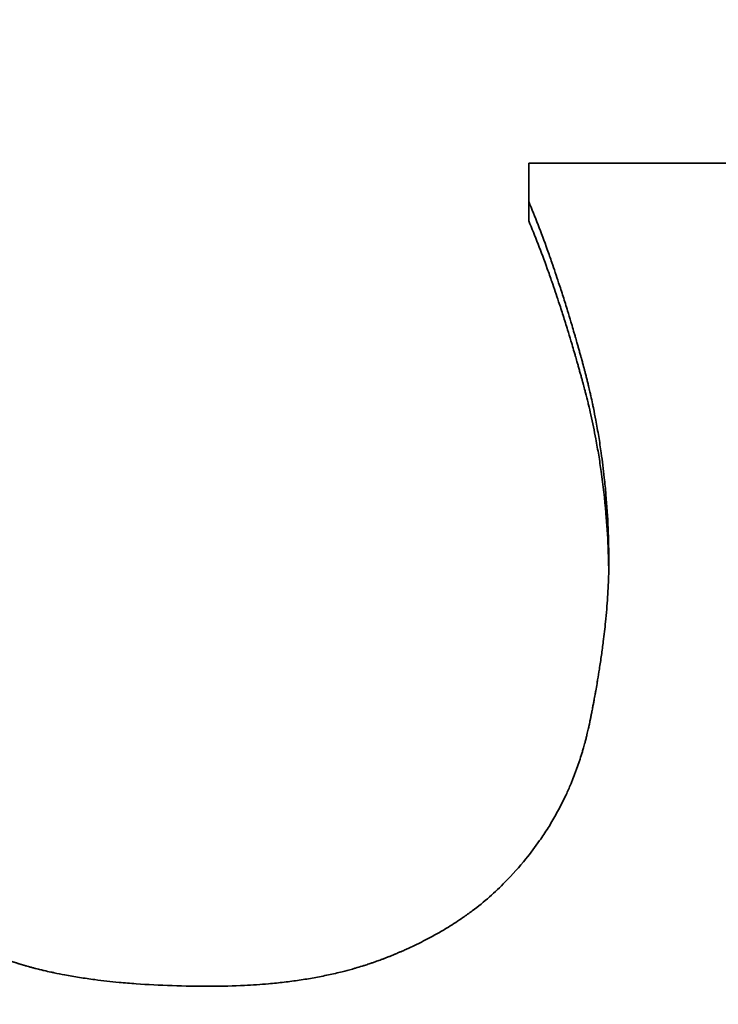
# Model space of a CAD drawing. Units: inches. Extents: x 34 to 380, y 30 to 248.
# Drawn here: x 303 to 303, y 167 to 167 of the extents above; entities that cross this region are included whole.
import ezdxf

# ---------------------------------------------------------------- set-up
doc = ezdxf.new("R2010")
doc.units = ezdxf.units.IN
doc.header["$LTSCALE"] = 24
doc.header["$MEASUREMENT"] = 0
doc.layers.add('Dimension (ANSI)', color=7, linetype='Continuous', lineweight=25)
doc.layers.add('Visible (ANSI)', color=7, linetype='Continuous', lineweight=35)
doc.styles.add('Note Text (ANSI)', font='tahoma.ttf')
doc.dimstyles.new('Default (ANSI)', dxfattribs={"dimscale": 24, "dimtxt": 0.08, "dimasz": 0.098425, "dimexe": 0.0625, "dimexo": 0.0625, "dimgap": 0.031496, "dimtad": 0, "dimtih": 1, "dimtoh": 1, "dimdec": 5, "dimrnd": 1e-08, "dimzin": 3, "dimdsep": 46, "dimlunit": 5, "dimtxsty": 'Note Text (ANSI)', "dimcen": 0.09, "dimdle": 0.393701, "dimclrd": 256, "dimclre": 256, "dimclrt": 256, "dimadec": 0, "dimazin": 1, "dimtfac": 1.5, "dimtofl": 0, "dimtmove": 0, "dimatfit": 3, "dimfxl": 0, "dimfrac": 2, "dimtolj": 1, "dimtzin": 4, "dimlwd": -1, "dimlwe": -1, "dimarcsym": 0})

# ---------------------------------------------------------------- blocks, each defined once
blk = doc.blocks.new('*D49')
at = {"layer": 'Defpoints', "color": 0}
for p in [(309.655254, 188.991693), (277.745532, 135.180164), (284.107754, 135.180164)]:
    blk.add_point(p, dxfattribs=at)
at = {"layer": 'Dimension (ANSI)'}
for p, q in [((308.155254, 188.991693), (276.245532, 188.991693)), ((277.745532, 186.629488), (277.745532, 163.729241)), ((277.745532, 137.542369), (277.745532, 156.419176)), ((282.607754, 135.180164), (276.245532, 135.180164))]:
    blk.add_line(p, q, dxfattribs=at)
for points in [[(277.351831, 186.629488), (278.139233, 186.629488), (277.745532, 188.991693)], [(277.351831, 137.542369), (278.139233, 137.542369), (277.745532, 135.180164)]]:
    blk.add_solid(points, dxfattribs=at)
at = {"layer": 'Dimension (ANSI)', "insert": (277.745532, 160.074208), "char_height": 1.91999996, "attachment_point": 5, "style": 'Note Text (ANSI)'}
blk.add_mtext('\\A1; 53 13/16\\P[1367]', dxfattribs=at)

msp = doc.modelspace()

# ---------------------------------------------------------------- linework, layer by layer
at = {"layer": 'Visible (ANSI)'}
msp.add_line((302.8133276, 166.8266227), (302.8133276, 166.8274166), dxfattribs=at)
msp.add_open_spline([(302.8133276, 166.8290109), (302.8357912, 166.8290109), (302.8582547, 166.8290109), (302.8807182, 166.8290109)], degree=3, dxfattribs=at)
for points, knots in [([(302.8133276, 166.8274166), (302.8133276, 166.8275055), (302.8133276, 166.8275943), (302.8133276, 166.8276831), (302.8133276, 166.8277497), (302.8133276, 166.8278162), (302.8133276, 166.8278828), (302.8133276, 166.8279049), (302.8133276, 166.8279271), (302.8133276, 166.8279493), (302.8133276, 166.8279936), (302.8133276, 166.8280379), (302.8133276, 166.8280822), (302.8133276, 166.8281044), (302.8133276, 166.8281266), (302.8133276, 166.8281487), (302.8133276, 166.828193), (302.8133276, 166.8282373), (302.8133276, 166.8282816), (302.8133276, 166.8283037), (302.8133276, 166.8283258), (302.8133276, 166.828348), (302.8133276, 166.8283922), (302.8133276, 166.8284365), (302.8133276, 166.8284807), (302.8133276, 166.8285028), (302.8133276, 166.828525), (302.8133276, 166.8285471), (302.8133276, 166.8286134), (302.8133276, 166.8286797), (302.8133276, 166.828746), (302.8133276, 166.8288344), (302.8133276, 166.8289227), (302.8133276, 166.8290109)], [0, 0, 0, 0, 0.0011115073, 0.0011115073, 0.0011115073, 0.0019451378, 0.0019451378, 0.0019451378, 0.0022230146, 0.0022230146, 0.0022230146, 0.0027787683, 0.0027787683, 0.0027787683, 0.0030566451, 0.0030566451, 0.0030566451, 0.0036123987, 0.0036123987, 0.0036123987, 0.0038902756, 0.0038902756, 0.0038902756, 0.0044460292, 0.0044460292, 0.0044460292, 0.0047239061, 0.0047239061, 0.0047239061, 0.0055575365, 0.0055575365, 0.0055575365, 0.0066690438, 0.0066690438, 0.0066690438, 0.0066690438]), ([(302.816634, 166.8125166), (302.816634, 166.8129915), (302.8166241, 166.8134631), (302.8166042, 166.8139315), (302.8165844, 166.8143999), (302.8165547, 166.814865), (302.8165151, 166.8153269), (302.8164953, 166.8155579), (302.816473, 166.815788), (302.8164482, 166.8160174), (302.8164111, 166.8163614), (302.8163684, 166.8167036), (302.8163201, 166.817044), (302.816304, 166.8171575), (302.8162873, 166.8172708), (302.81627, 166.8173839), (302.8162353, 166.81761), (302.8161982, 166.8178354), (302.8161585, 166.8180599), (302.8161387, 166.8181722), (302.8161183, 166.8182843), (302.8160973, 166.8183962), (302.8160657, 166.818564), (302.8160327, 166.8187314), (302.8159984, 166.8188984), (302.8159869, 166.818954), (302.8159753, 166.8190096), (302.8159635, 166.8190652), (302.81594, 166.8191762), (302.8159159, 166.8192871), (302.8158911, 166.8193979), (302.8158787, 166.8194532), (302.8158662, 166.8195085), (302.8158535, 166.8195638), (302.8158345, 166.8196466), (302.8158151, 166.8197294), (302.8157954, 166.8198121), (302.8157888, 166.8198396), (302.8157822, 166.8198672), (302.8157755, 166.8198947), (302.8157622, 166.8199498), (302.8157487, 166.8200048), (302.8157351, 166.8200597), (302.8157283, 166.8200872), (302.8157215, 166.8201147), (302.8157146, 166.8201421), (302.8157008, 166.820197), (302.8156869, 166.8202519), (302.8156728, 166.8203067), (302.8156657, 166.8203341), (302.8156587, 166.8203615), (302.8156515, 166.8203889), (302.8156409, 166.82043), (302.8156301, 166.820471), (302.8156193, 166.8205121), (302.8156084, 166.8205531), (302.8155975, 166.8205941), (302.8155864, 166.820635), (302.8155828, 166.8206487), (302.8155791, 166.8206623), (302.8155754, 166.820676), (302.815568, 166.8207033), (302.8155605, 166.8207306), (302.8155531, 166.8207578), (302.8155494, 166.8207714), (302.8155457, 166.8207851), (302.815542, 166.8207987), (302.8155345, 166.8208258), (302.8155271, 166.820853), (302.8155196, 166.8208801), (302.8155159, 166.8208937), (302.8155122, 166.8209072), (302.8155085, 166.8209208), (302.8154973, 166.8209614), (302.8154861, 166.8210019), (302.815475, 166.8210423), (302.8154675, 166.8210692), (302.81546, 166.8210961), (302.8154526, 166.821123), (302.8154376, 166.8211767), (302.8154227, 166.8212302), (302.8154077, 166.8212836), (302.8154003, 166.8213103), (302.8153928, 166.8213369), (302.8153853, 166.8213635), (302.8153703, 166.8214167), (302.8153554, 166.8214698), (302.8153404, 166.8215226), (302.8153329, 166.821549), (302.8153254, 166.8215754), (302.8153178, 166.8216018), (302.8152953, 166.8216808), (302.8152728, 166.8217595), (302.8152502, 166.8218377), (302.8152351, 166.8218899), (302.8152201, 166.8219419), (302.815205, 166.8219937), (302.8151748, 166.8220974), (302.8151446, 166.8222004), (302.8151143, 166.8223027), (302.8150992, 166.8223539), (302.815084, 166.8224049), (302.8150689, 166.8224557), (302.8150234, 166.8226082), (302.8149778, 166.8227591), (302.814932, 166.8229085), (302.8149015, 166.8230082), (302.8148709, 166.8231071), (302.8148403, 166.8232054), (302.8147791, 166.8234019), (302.8147176, 166.8235958), (302.814656, 166.823787), (302.8146251, 166.8238826), (302.8145942, 166.8239776), (302.8145633, 166.8240718), (302.8144704, 166.8243547), (302.8143771, 166.8246315), (302.8142832, 166.8249025), (302.8142206, 166.8250831), (302.8141578, 166.8252611), (302.8140948, 166.8254365), (302.8139687, 166.8257873), (302.8138418, 166.8261276), (302.8137139, 166.8264575), (302.8135861, 166.8267875), (302.8134573, 166.8271072), (302.8133276, 166.8274166)], [0, 0, 0, 0, 0.1666667, 0.1666667, 0.1666667, 0.3333333, 0.3333333, 0.3333333, 0.4166667, 0.4166667, 0.4166667, 0.5416667, 0.5416667, 0.5416667, 0.5833333, 0.5833333, 0.5833333, 0.6666667, 0.6666667, 0.6666667, 0.7083333, 0.7083333, 0.7083333, 0.7708333, 0.7708333, 0.7708333, 0.7916667, 0.7916667, 0.7916667, 0.8333333, 0.8333333, 0.8333333, 0.8541667, 0.8541667, 0.8541667, 0.8854167, 0.8854167, 0.8854167, 0.8958333, 0.8958333, 0.8958333, 0.9166667, 0.9166667, 0.9166667, 0.9270833, 0.9270833, 0.9270833, 0.9479167, 0.9479167, 0.9479167, 0.9583333, 0.9583333, 0.9583333, 0.9739583, 0.9739583, 0.9739583, 0.9895833, 0.9895833, 0.9895833, 0.9947917, 0.9947917, 0.9947917, 1.0052083, 1.0052083, 1.0052083, 1.0104167, 1.0104167, 1.0104167, 1.0208333, 1.0208333, 1.0208333, 1.0260417, 1.0260417, 1.0260417, 1.0416667, 1.0416667, 1.0416667, 1.0520833, 1.0520833, 1.0520833, 1.0729167, 1.0729167, 1.0729167, 1.0833333, 1.0833333, 1.0833333, 1.1041667, 1.1041667, 1.1041667, 1.1145833, 1.1145833, 1.1145833, 1.1458333, 1.1458333, 1.1458333, 1.1666667, 1.1666667, 1.1666667, 1.2083333, 1.2083333, 1.2083333, 1.2291667, 1.2291667, 1.2291667, 1.2916667, 1.2916667, 1.2916667, 1.3333333, 1.3333333, 1.3333333, 1.4166667, 1.4166667, 1.4166667, 1.4583333, 1.4583333, 1.4583333, 1.5833333, 1.5833333, 1.5833333, 1.6666667, 1.6666667, 1.6666667, 1.8333333, 1.8333333, 1.8333333, 2, 2, 2, 2]), ([(302.8166312, 166.8121882), (302.8166269, 166.8125152), (302.816618, 166.8128407), (302.8166042, 166.8131646), (302.8165844, 166.813632), (302.8165547, 166.8140962), (302.8165151, 166.8145572), (302.8164656, 166.8151334), (302.8164006, 166.8157047), (302.8163201, 166.8162709), (302.816304, 166.8163841), (302.8162873, 166.8164972), (302.81627, 166.81661), (302.8162353, 166.8168357), (302.8161982, 166.8170606), (302.8161585, 166.8172848), (302.8161387, 166.8173968), (302.8161183, 166.8175087), (302.8160973, 166.8176203), (302.8160657, 166.8177878), (302.8160327, 166.8179549), (302.8159984, 166.8181215), (302.815964, 166.8182881), (302.8159283, 166.8184543), (302.8158911, 166.81862), (302.8158602, 166.8187581), (302.8158282, 166.8188959), (302.8157954, 166.8190334), (302.8157888, 166.8190609), (302.8157822, 166.8190884), (302.8157755, 166.8191159), (302.8157422, 166.8192532), (302.815708, 166.8193903), (302.8156728, 166.8195271), (302.8156657, 166.8195544), (302.8156587, 166.8195818), (302.8156515, 166.8196091), (302.8156302, 166.8196911), (302.8156085, 166.8197729), (302.8155864, 166.8198547), (302.8155754, 166.8198956), (302.8155643, 166.8199365), (302.8155531, 166.8199773), (302.815542, 166.820018), (302.8155308, 166.8200587), (302.8155196, 166.8200993), (302.8155048, 166.8201534), (302.8154899, 166.8202074), (302.815475, 166.8202611), (302.8154675, 166.820288), (302.81546, 166.8203149), (302.8154526, 166.8203417), (302.8154376, 166.8203953), (302.8154227, 166.8204487), (302.8154077, 166.820502), (302.8154003, 166.8205286), (302.8153928, 166.8205552), (302.8153853, 166.8205818), (302.8153703, 166.8206348), (302.8153554, 166.8206878), (302.8153404, 166.8207405), (302.8153329, 166.8207669), (302.8153254, 166.8207932), (302.8153178, 166.8208195), (302.8152953, 166.8208984), (302.8152728, 166.8209769), (302.8152502, 166.821055), (302.8152351, 166.8211071), (302.8152201, 166.821159), (302.815205, 166.8212107), (302.8151748, 166.8213142), (302.8151446, 166.821417), (302.8151143, 166.8215191), (302.8150992, 166.8215701), (302.815084, 166.821621), (302.8150689, 166.8216717), (302.8150234, 166.8218239), (302.8149778, 166.8219745), (302.814932, 166.8221237), (302.8149015, 166.8222231), (302.8148709, 166.8223218), (302.8148403, 166.8224199), (302.8147791, 166.8226161), (302.8147176, 166.8228096), (302.814656, 166.8230004), (302.8146251, 166.8230958), (302.8145942, 166.8231906), (302.8145633, 166.8232847), (302.8144704, 166.8235669), (302.8143771, 166.8238432), (302.8142832, 166.8241136), (302.8142206, 166.8242939), (302.8141578, 166.8244715), (302.8140948, 166.8246466), (302.8139687, 166.8249966), (302.8138418, 166.8253363), (302.8137139, 166.8256656), (302.8135861, 166.8259949), (302.8134573, 166.8263139), (302.8133276, 166.8266227)], [0.0511771, 0.0511771, 0.0511771, 0.0511771, 0.1666667, 0.1666667, 0.1666667, 0.3333333, 0.3333333, 0.3333333, 0.5416667, 0.5416667, 0.5416667, 0.5833333, 0.5833333, 0.5833333, 0.6666667, 0.6666667, 0.6666667, 0.7083333, 0.7083333, 0.7083333, 0.7708333, 0.7708333, 0.7708333, 0.8333333, 0.8333333, 0.8333333, 0.8854167, 0.8854167, 0.8854167, 0.8958333, 0.8958333, 0.8958333, 0.9479167, 0.9479167, 0.9479167, 0.9583333, 0.9583333, 0.9583333, 0.9895833, 0.9895833, 0.9895833, 1.0052083, 1.0052083, 1.0052083, 1.0208333, 1.0208333, 1.0208333, 1.0416667, 1.0416667, 1.0416667, 1.0520833, 1.0520833, 1.0520833, 1.0729167, 1.0729167, 1.0729167, 1.0833333, 1.0833333, 1.0833333, 1.1041667, 1.1041667, 1.1041667, 1.1145833, 1.1145833, 1.1145833, 1.1458333, 1.1458333, 1.1458333, 1.1666667, 1.1666667, 1.1666667, 1.2083333, 1.2083333, 1.2083333, 1.2291667, 1.2291667, 1.2291667, 1.2916667, 1.2916667, 1.2916667, 1.3333333, 1.3333333, 1.3333333, 1.4166667, 1.4166667, 1.4166667, 1.4583333, 1.4583333, 1.4583333, 1.5833333, 1.5833333, 1.5833333, 1.6666667, 1.6666667, 1.6666667, 1.8333333, 1.8333333, 1.8333333, 2, 2, 2, 2]), ([(302.8123552, 166.7993304), (302.8126577, 166.7996373), (302.8129423, 166.7999548), (302.8132088, 166.8002826), (302.8134087, 166.8005285), (302.8135984, 166.8007802), (302.8137781, 166.8010378), (302.8138379, 166.8011236), (302.8138967, 166.8012101), (302.8139543, 166.8012973), (302.8140696, 166.8014715), (302.8141803, 166.8016484), (302.8142866, 166.8018278), (302.8143397, 166.8019175), (302.8143917, 166.8020078), (302.8144426, 166.8020988), (302.8145443, 166.8022808), (302.8146416, 166.8024653), (302.8147343, 166.8026523), (302.8147807, 166.8027459), (302.8148259, 166.80284), (302.81487, 166.8029348), (302.8149362, 166.803077), (302.8149999, 166.8032206), (302.815061, 166.8033656), (302.8150814, 166.803414), (302.8151014, 166.8034625), (302.8151213, 166.8035111), (302.8151609, 166.8036084), (302.8151994, 166.8037064), (302.8152367, 166.8038049), (302.8152554, 166.8038542), (302.8152738, 166.8039037), (302.8152919, 166.8039533), (302.8153282, 166.8040524), (302.8153633, 166.8041523), (302.8153973, 166.8042527), (302.8154143, 166.8043029), (302.815431, 166.8043533), (302.8154474, 166.8044038), (302.8154803, 166.8045049), (302.815512, 166.8046066), (302.8155427, 166.8047089), (302.815558, 166.80476), (302.815573, 166.8048113), (302.8155877, 166.8048628), (302.8156098, 166.80494), (302.8156313, 166.8050175), (302.8156522, 166.8050954), (302.8156591, 166.8051214), (302.815666, 166.8051474), (302.8156728, 166.8051734), (302.8156864, 166.8052255), (302.8156998, 166.8052777), (302.8157128, 166.8053301), (302.8157194, 166.8053563), (302.8157258, 166.8053825), (302.8157322, 166.8054088), (302.8157418, 166.8054482), (302.8157512, 166.8054877), (302.8157605, 166.8055273), (302.8157697, 166.8055668), (302.8157788, 166.8056065), (302.8157878, 166.8056463), (302.8157908, 166.8056595), (302.8157937, 166.8056728), (302.8157967, 166.805686), (302.8158026, 166.8057126), (302.8158084, 166.8057391), (302.8158142, 166.8057658), (302.815817, 166.8057791), (302.8158199, 166.8057924), (302.8158227, 166.8058057), (302.8158284, 166.8058324), (302.815834, 166.8058591), (302.8158396, 166.8058858), (302.8158424, 166.8058991), (302.8158451, 166.8059125), (302.8158478, 166.8059259), (302.8158533, 166.8059527), (302.8158587, 166.8059795), (302.8158641, 166.8060063), (302.8158668, 166.8060197), (302.8158694, 166.806033), (302.8158721, 166.8060464), (302.8158775, 166.8060731), (302.8158828, 166.8060998), (302.8158881, 166.8061264), (302.8158907, 166.8061397), (302.8158934, 166.806153), (302.815896, 166.8061663), (302.8159012, 166.8061929), (302.8159065, 166.8062195), (302.8159117, 166.806246), (302.8159143, 166.8062592), (302.8159169, 166.8062725), (302.8159195, 166.8062857), (302.8159247, 166.8063121), (302.8159298, 166.8063386), (302.8159349, 166.8063649), (302.8159375, 166.8063781), (302.81594, 166.8063913), (302.8159426, 166.8064045), (302.8159502, 166.806444), (302.8159578, 166.8064834), (302.8159653, 166.8065227), (302.8159703, 166.8065489), (302.8159753, 166.806575), (302.8159803, 166.8066011), (302.8159902, 166.8066534), (302.816, 166.8067054), (302.8160096, 166.8067573), (302.8160145, 166.8067833), (302.8160193, 166.8068092), (302.8160241, 166.806835), (302.8160384, 166.8069126), (302.8160525, 166.8069898), (302.8160664, 166.8070666), (302.8160756, 166.8071178), (302.8160847, 166.8071688), (302.8160937, 166.8072197), (302.8161117, 166.8073214), (302.8161293, 166.8074224), (302.8161464, 166.8075228), (302.8161549, 166.807573), (302.8161634, 166.807623), (302.8161717, 166.8076728), (302.8161967, 166.8078223), (302.8162207, 166.8079703), (302.8162436, 166.8081167), (302.8162589, 166.8082144), (302.8162738, 166.8083113), (302.8162882, 166.8084076), (302.816317, 166.8086001), (302.816344, 166.80879), (302.8163692, 166.8089771), (302.8163818, 166.8090707), (302.816394, 166.8091636), (302.8164057, 166.8092559), (302.8164408, 166.8095326), (302.8164719, 166.8098032), (302.8164989, 166.8100679), (302.8165169, 166.8102443), (302.8165331, 166.8104181), (302.8165475, 166.8105893), (302.8165763, 166.8109315), (302.8165979, 166.8112632), (302.8166123, 166.8115844), (302.8166268, 166.8119056), (302.816634, 166.8122163), (302.816634, 166.8125166)], [0, 0, 0, 0, 0.1666667, 0.1666667, 0.1666667, 0.2916667, 0.2916667, 0.2916667, 0.3333333, 0.3333333, 0.3333333, 0.4166667, 0.4166667, 0.4166667, 0.4583333, 0.4583333, 0.4583333, 0.5416667, 0.5416667, 0.5416667, 0.5833333, 0.5833333, 0.5833333, 0.6458333, 0.6458333, 0.6458333, 0.6666667, 0.6666667, 0.6666667, 0.7083333, 0.7083333, 0.7083333, 0.7291667, 0.7291667, 0.7291667, 0.7708333, 0.7708333, 0.7708333, 0.7916667, 0.7916667, 0.7916667, 0.8333333, 0.8333333, 0.8333333, 0.8541667, 0.8541667, 0.8541667, 0.8854167, 0.8854167, 0.8854167, 0.8958333, 0.8958333, 0.8958333, 0.9166667, 0.9166667, 0.9166667, 0.9270833, 0.9270833, 0.9270833, 0.9427083, 0.9427083, 0.9427083, 0.9583333, 0.9583333, 0.9583333, 0.9635417, 0.9635417, 0.9635417, 0.9739583, 0.9739583, 0.9739583, 0.9791667, 0.9791667, 0.9791667, 0.9895833, 0.9895833, 0.9895833, 0.9947917, 0.9947917, 0.9947917, 1.0052083, 1.0052083, 1.0052083, 1.0104167, 1.0104167, 1.0104167, 1.0208333, 1.0208333, 1.0208333, 1.0260417, 1.0260417, 1.0260417, 1.0364583, 1.0364583, 1.0364583, 1.0416667, 1.0416667, 1.0416667, 1.0520833, 1.0520833, 1.0520833, 1.0572917, 1.0572917, 1.0572917, 1.0729167, 1.0729167, 1.0729167, 1.0833333, 1.0833333, 1.0833333, 1.1041667, 1.1041667, 1.1041667, 1.1145833, 1.1145833, 1.1145833, 1.1458333, 1.1458333, 1.1458333, 1.1666667, 1.1666667, 1.1666667, 1.2083333, 1.2083333, 1.2083333, 1.2291667, 1.2291667, 1.2291667, 1.2916667, 1.2916667, 1.2916667, 1.3333333, 1.3333333, 1.3333333, 1.4166667, 1.4166667, 1.4166667, 1.4583333, 1.4583333, 1.4583333, 1.5833333, 1.5833333, 1.5833333, 1.6666667, 1.6666667, 1.6666667, 1.8333333, 1.8333333, 1.8333333, 2, 2, 2, 2]), ([(302.8001996, 166.7950257), (302.800675, 166.7950257), (302.8011387, 166.7950368), (302.8015907, 166.795059), (302.8019297, 166.7950757), (302.8022622, 166.7950986), (302.802588, 166.7951278), (302.8026966, 166.7951375), (302.8028045, 166.7951479), (302.8029116, 166.795159), (302.8031259, 166.7951812), (302.8033373, 166.7952062), (302.8035458, 166.795234), (302.80365, 166.7952479), (302.8037535, 166.7952624), (302.8038562, 166.7952777), (302.8040618, 166.7953082), (302.8042643, 166.7953415), (302.804464, 166.7953776), (302.8045638, 166.7953957), (302.8046629, 166.7954144), (302.8047613, 166.7954338), (302.8049581, 166.7954727), (302.8051519, 166.7955143), (302.8053428, 166.7955587), (302.8054382, 166.7955808), (302.8055329, 166.7956037), (302.8056269, 166.7956273), (302.8057679, 166.7956626), (302.8059072, 166.7956996), (302.8060449, 166.795738), (302.8060908, 166.7957508), (302.8061365, 166.7957638), (302.806182, 166.795777), (302.8062731, 166.7958033), (302.8063634, 166.7958304), (302.806453, 166.7958581), (302.8064978, 166.7958719), (302.8065424, 166.7958859), (302.8065868, 166.7959001), (302.8066535, 166.7959214), (302.8067197, 166.7959431), (302.8067855, 166.7959652), (302.8068074, 166.7959726), (302.8068293, 166.79598), (302.8068512, 166.7959874), (302.8068949, 166.7960023), (302.8069384, 166.7960174), (302.8069817, 166.7960326), (302.8070034, 166.7960402), (302.807025, 166.7960479), (302.8070466, 166.7960556), (302.807079, 166.7960671), (302.8071112, 166.7960788), (302.8071434, 166.7960905), (302.8071755, 166.7961023), (302.8072076, 166.7961141), (302.8072395, 166.796126), (302.8072502, 166.79613), (302.8072608, 166.796134), (302.8072715, 166.796138), (302.8072927, 166.796146), (302.8073139, 166.7961541), (302.8073351, 166.7961622), (302.8073457, 166.7961662), (302.8073562, 166.7961703), (302.8073668, 166.7961743), (302.8073879, 166.7961825), (302.807409, 166.7961906), (302.80743, 166.7961988), (302.8074405, 166.796203), (302.807451, 166.7962071), (302.8074615, 166.7962112), (302.8074825, 166.7962195), (302.8075034, 166.7962278), (302.8075243, 166.7962361), (302.8075348, 166.7962403), (302.8075452, 166.7962444), (302.8075556, 166.7962486), (302.8075765, 166.796257), (302.8075973, 166.7962654), (302.8076181, 166.7962738), (302.8076284, 166.796278), (302.8076388, 166.7962822), (302.8076492, 166.7962864), (302.8076699, 166.7962948), (302.8076906, 166.7963033), (302.8077112, 166.7963118), (302.8077215, 166.796316), (302.8077318, 166.7963203), (302.8077421, 166.7963245), (302.8077627, 166.796333), (302.8077833, 166.7963416), (302.8078038, 166.7963501), (302.8078141, 166.7963544), (302.8078243, 166.7963587), (302.8078345, 166.796363), (302.8078652, 166.7963759), (302.8078959, 166.7963888), (302.8079264, 166.7964018), (302.8079467, 166.7964105), (302.807967, 166.7964192), (302.8079873, 166.7964279), (302.8080278, 166.7964454), (302.8080681, 166.7964629), (302.8081083, 166.7964806), (302.8081284, 166.7964894), (302.8081485, 166.7964982), (302.8081685, 166.7965071), (302.8082285, 166.7965337), (302.8082881, 166.7965606), (302.8083474, 166.7965877), (302.8083869, 166.7966058), (302.8084262, 166.7966239), (302.8084654, 166.7966422), (302.8085437, 166.7966788), (302.8086214, 166.7967157), (302.8086984, 166.7967531), (302.8087369, 166.7967718), (302.8087752, 166.7967906), (302.8088134, 166.7968095), (302.8089278, 166.7968662), (302.8090408, 166.7969238), (302.8091522, 166.7969824), (302.8092265, 166.7970214), (302.8093001, 166.7970609), (302.809373, 166.7971007), (302.8095189, 166.7971805), (302.809662, 166.7972619), (302.8098025, 166.7973449), (302.8098727, 166.7973864), (302.8099423, 166.7974284), (302.8100112, 166.7974707), (302.8102178, 166.7975978), (302.8104184, 166.7977285), (302.8106129, 166.797863), (302.8107425, 166.7979526), (302.8108695, 166.7980439), (302.8109938, 166.7981369), (302.8112423, 166.7983227), (302.81148, 166.7985151), (302.8117069, 166.7987141), (302.8119338, 166.798913), (302.8121499, 166.7991184), (302.8123552, 166.7993304)], [0, 0, 0, 0, 0.1666667, 0.1666667, 0.1666667, 0.2916667, 0.2916667, 0.2916667, 0.3333333, 0.3333333, 0.3333333, 0.4166667, 0.4166667, 0.4166667, 0.4583333, 0.4583333, 0.4583333, 0.5416667, 0.5416667, 0.5416667, 0.5833333, 0.5833333, 0.5833333, 0.6666667, 0.6666667, 0.6666667, 0.7083333, 0.7083333, 0.7083333, 0.7708333, 0.7708333, 0.7708333, 0.7916667, 0.7916667, 0.7916667, 0.8333333, 0.8333333, 0.8333333, 0.8541667, 0.8541667, 0.8541667, 0.8854167, 0.8854167, 0.8854167, 0.8958333, 0.8958333, 0.8958333, 0.9166667, 0.9166667, 0.9166667, 0.9270833, 0.9270833, 0.9270833, 0.9427083, 0.9427083, 0.9427083, 0.9583333, 0.9583333, 0.9583333, 0.9635417, 0.9635417, 0.9635417, 0.9739583, 0.9739583, 0.9739583, 0.9791667, 0.9791667, 0.9791667, 0.9895833, 0.9895833, 0.9895833, 0.9947917, 0.9947917, 0.9947917, 1.0052083, 1.0052083, 1.0052083, 1.0104167, 1.0104167, 1.0104167, 1.0208333, 1.0208333, 1.0208333, 1.0260417, 1.0260417, 1.0260417, 1.0364583, 1.0364583, 1.0364583, 1.0416667, 1.0416667, 1.0416667, 1.0520833, 1.0520833, 1.0520833, 1.0572917, 1.0572917, 1.0572917, 1.0729167, 1.0729167, 1.0729167, 1.0833333, 1.0833333, 1.0833333, 1.1041667, 1.1041667, 1.1041667, 1.1145833, 1.1145833, 1.1145833, 1.1458333, 1.1458333, 1.1458333, 1.1666667, 1.1666667, 1.1666667, 1.2083333, 1.2083333, 1.2083333, 1.2291667, 1.2291667, 1.2291667, 1.2916667, 1.2916667, 1.2916667, 1.3333333, 1.3333333, 1.3333333, 1.4166667, 1.4166667, 1.4166667, 1.4583333, 1.4583333, 1.4583333, 1.5833333, 1.5833333, 1.5833333, 1.6666667, 1.6666667, 1.6666667, 1.8333333, 1.8333333, 1.8333333, 2, 2, 2, 2]), ([(302.7868771, 166.7985401), (302.7871472, 166.7983569), (302.7874223, 166.7981803), (302.7877023, 166.7980103), (302.7879123, 166.7978828), (302.7881251, 166.7977589), (302.7883407, 166.7976389), (302.7884126, 166.7975988), (302.7884848, 166.7975592), (302.7885572, 166.79752), (302.7887022, 166.7974416), (302.7888484, 166.7973648), (302.7889959, 166.7972898), (302.7890696, 166.7972522), (302.7891436, 166.7972151), (302.7892179, 166.7971784), (302.7893666, 166.7971049), (302.7895165, 166.7970332), (302.7896677, 166.796963), (302.7897433, 166.796928), (302.7898192, 166.7968933), (302.7898954, 166.7968591), (302.7900478, 166.7967907), (302.7902014, 166.7967239), (302.7903563, 166.7966588), (302.7904337, 166.7966262), (302.7905114, 166.7965941), (302.7905895, 166.7965624), (302.7907066, 166.7965148), (302.7908244, 166.7964682), (302.7909428, 166.7964225), (302.7909823, 166.7964072), (302.7910219, 166.7963921), (302.7910615, 166.7963771), (302.7911408, 166.796347), (302.7912204, 166.7963174), (302.7913004, 166.7962882), (302.7913403, 166.7962736), (302.7913803, 166.7962591), (302.7914205, 166.7962447), (302.7914806, 166.7962231), (302.791541, 166.7962017), (302.7916015, 166.7961806), (302.7916216, 166.7961736), (302.7916418, 166.7961666), (302.791662, 166.7961596), (302.7917025, 166.7961456), (302.791743, 166.7961317), (302.7917835, 166.796118), (302.7918038, 166.7961111), (302.7918241, 166.7961042), (302.7918445, 166.7960974), (302.7918749, 166.7960872), (302.7919055, 166.796077), (302.7919361, 166.7960668), (302.7919666, 166.7960567), (302.7919973, 166.7960466), (302.7920279, 166.7960366), (302.7920381, 166.7960333), (302.7920484, 166.79603), (302.7920586, 166.7960266), (302.7920791, 166.79602), (302.7920995, 166.7960134), (302.79212, 166.7960068), (302.7921303, 166.7960035), (302.7921405, 166.7960002), (302.7921508, 166.7959969), (302.7921713, 166.7959903), (302.7921919, 166.7959838), (302.7922124, 166.7959773), (302.7922227, 166.795974), (302.792233, 166.7959708), (302.7922433, 166.7959675), (302.7922639, 166.795961), (302.7922844, 166.7959546), (302.7923051, 166.7959481), (302.7923154, 166.7959449), (302.7923258, 166.7959417), (302.7923362, 166.7959385), (302.7923569, 166.7959321), (302.7923777, 166.7959258), (302.7923986, 166.7959194), (302.792409, 166.7959163), (302.7924195, 166.7959131), (302.79243, 166.79591), (302.7924509, 166.7959037), (302.792472, 166.7958974), (302.7924931, 166.7958912), (302.7925036, 166.7958881), (302.7925142, 166.7958849), (302.7925248, 166.7958818), (302.7925459, 166.7958757), (302.7925672, 166.7958695), (302.7925885, 166.7958634), (302.7925992, 166.7958603), (302.7926098, 166.7958572), (302.7926205, 166.7958542), (302.7926526, 166.795845), (302.7926849, 166.795836), (302.7927173, 166.795827), (302.7927389, 166.795821), (302.7927606, 166.795815), (302.7927823, 166.7958091), (302.7928258, 166.7957972), (302.7928696, 166.7957855), (302.7929137, 166.7957739), (302.7929357, 166.7957681), (302.7929578, 166.7957624), (302.79298, 166.7957567), (302.7930466, 166.7957395), (302.7931138, 166.7957226), (302.7931816, 166.795706), (302.7932269, 166.795695), (302.7932724, 166.7956841), (302.7933182, 166.7956733), (302.7934098, 166.7956517), (302.7935026, 166.7956307), (302.7935965, 166.7956102), (302.7936435, 166.7955999), (302.7936907, 166.7955898), (302.7937382, 166.7955799), (302.7938809, 166.7955499), (302.7940261, 166.7955212), (302.7941739, 166.7954937), (302.7942724, 166.7954754), (302.7943721, 166.7954576), (302.794473, 166.7954403), (302.7946747, 166.7954058), (302.794881, 166.7953734), (302.7950919, 166.7953432), (302.7951973, 166.7953281), (302.795304, 166.7953135), (302.7954117, 166.7952995), (302.795735, 166.7952573), (302.7960687, 166.7952201), (302.7964128, 166.7951877), (302.7966422, 166.7951661), (302.7968762, 166.7951467), (302.7971148, 166.7951294), (302.797592, 166.7950948), (302.7980877, 166.7950689), (302.7986018, 166.7950516), (302.7991159, 166.7950343), (302.7996485, 166.7950257), (302.8001996, 166.7950257)], [0, 0, 0, 0, 0.1666667, 0.1666667, 0.1666667, 0.2916667, 0.2916667, 0.2916667, 0.3333333, 0.3333333, 0.3333333, 0.4166667, 0.4166667, 0.4166667, 0.4583333, 0.4583333, 0.4583333, 0.5416667, 0.5416667, 0.5416667, 0.5833333, 0.5833333, 0.5833333, 0.6666667, 0.6666667, 0.6666667, 0.7083333, 0.7083333, 0.7083333, 0.7708333, 0.7708333, 0.7708333, 0.7916667, 0.7916667, 0.7916667, 0.8333333, 0.8333333, 0.8333333, 0.8541667, 0.8541667, 0.8541667, 0.8854167, 0.8854167, 0.8854167, 0.8958333, 0.8958333, 0.8958333, 0.9166667, 0.9166667, 0.9166667, 0.9270833, 0.9270833, 0.9270833, 0.9427083, 0.9427083, 0.9427083, 0.9583333, 0.9583333, 0.9583333, 0.9635417, 0.9635417, 0.9635417, 0.9739583, 0.9739583, 0.9739583, 0.9791667, 0.9791667, 0.9791667, 0.9895833, 0.9895833, 0.9895833, 0.9947917, 0.9947917, 0.9947917, 1.0052083, 1.0052083, 1.0052083, 1.0104167, 1.0104167, 1.0104167, 1.0208333, 1.0208333, 1.0208333, 1.0260417, 1.0260417, 1.0260417, 1.0364583, 1.0364583, 1.0364583, 1.0416667, 1.0416667, 1.0416667, 1.0520833, 1.0520833, 1.0520833, 1.0572917, 1.0572917, 1.0572917, 1.0729167, 1.0729167, 1.0729167, 1.0833333, 1.0833333, 1.0833333, 1.1041667, 1.1041667, 1.1041667, 1.1145833, 1.1145833, 1.1145833, 1.1458333, 1.1458333, 1.1458333, 1.1666667, 1.1666667, 1.1666667, 1.2083333, 1.2083333, 1.2083333, 1.2291667, 1.2291667, 1.2291667, 1.2916667, 1.2916667, 1.2916667, 1.3333333, 1.3333333, 1.3333333, 1.4166667, 1.4166667, 1.4166667, 1.4583333, 1.4583333, 1.4583333, 1.5833333, 1.5833333, 1.5833333, 1.6666667, 1.6666667, 1.6666667, 1.8333333, 1.8333333, 1.8333333, 2, 2, 2, 2])]:
    msp.add_open_spline(points, degree=3, knots=knots, dxfattribs=at)

# ---------------------------------------------------------------- dimensions: what is measured, and where the dimension line sits
at = {"layer": 'Dimension (ANSI)'}
dim = msp.add_linear_dim(base=(277.7455321, 135.1801645), p1=(309.6552542, 188.9916926), p2=(284.1077542, 135.1801645), angle=90, text=' <>\\X[1367]', dimstyle='Default (ANSI)', override={"dimdec": 5, "dimpost": '\\X', "dimtp": 0, "dimtm": 0, "dimtdec": 2, "dimatfit": 1}, dxfattribs=at)
dim.commit()
dim.dimension.update_dxf_attribs({"geometry": '*D49', "text_midpoint": (277.7455321, 160.0742085), "dimtype": 160})

doc.saveas('drawing.dxf')
